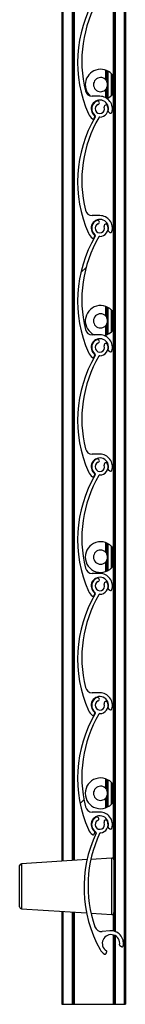
# Model space of a CAD drawing. Units: millimetres. Extents: x 19 to 415, y 4 to 419.
# Drawn here: x 284 to 285, y 355 to 363 of the extents above; entities that cross this region are included whole.
import ezdxf

# ---------------------------------------------------------------- set-up
doc = ezdxf.new("R2010")
doc.units = ezdxf.units.MM
pattern_1 = [(45, (0, 0), (-2.245064030267288, 2.245064030267288), [])]

msp = doc.modelspace()

# ---------------------------------------------------------------- hatches: boundary and pattern name
at = {"linetype": 'Continuous', "lineweight": 18}
h = msp.add_hatch(dxfattribs=at)
h.set_pattern_fill('ANSI31', style=0)
h.set_pattern_definition(pattern_1)
edge = h.paths.add_edge_path(flags=0)
edge.add_arc((284.7838366384869, 363.3511581254429), 0.06999959998106459, 110.8264626347766, 233.4949874154493)
edge.add_arc((284.7362454275928, 363.2868540614751), 0.0100000000000051, -30.60497264836198, 53.49498741420382, ccw=False)
edge.add_arc((285.6713671067721, 362.7337145963257), 1.076469430207991, 149.3950046087974, 203.859901069847)
edge.add_arc((284.7838366384937, 362.3411581254252), 0.1059999999999854, 203.8599037584387, 233.3194438014953)
edge.add_arc((284.7264907482563, 362.2641681983379), 0.009999999999995426, 233.3194438018434, 339.2284625922923)
edge.add_line((284.7358407679171, 362.2606217730475), (284.7413370792005, 362.2751125953124))
edge.add_arc((284.7357270674038, 362.2772404504867), 0.005999999999988558, 339.2284625919177, 413.0319461057044)
edge.add_arc((284.7838366384937, 362.3411581254252), 0.07400000000001093, -15.540347281251172, 233.031946106926, ccw=False)
edge.add_arc((284.8609120006483, 362.3197247741064), 0.00600000000000641, 164.4596527204837, 232.8739467599746)
edge.add_line((284.8572905770566, 362.3149409167536), (284.8697296582081, 362.3055244190152))
edge.add_arc((284.8757653641945, 362.3134975146028), 0.0099999999999994, 232.8739467583648, 343.253883540416)
edge.add_arc((284.7838366384937, 362.3411581254252), 0.1060000000000034, 343.2538835409449, 450.000031733827)
edge.add_line((284.7838365797845, 362.4471581254252), (284.7191715961467, 362.4471580896097))
edge.add_arc((284.7191715629151, 362.5071580896098), 0.05999999999999938, 193.7995707428575, 270.0000317338681, ccw=False)
edge.add_arc((285.6865264116646, 362.7447555434422), 1.056106396659783, 149.7872595592839, 193.7995706472708, ccw=False)
edge.add_arc((284.7825200451896, 363.2711689575057), 0.009999999999994518, 89.05701696807381, 149.7872595081511, ccw=False)
edge.add_arc((284.7838366384869, 363.3511581254429), 0.07000000253344582, 269.0570169684685, 379.1735984803405)
edge.add_arc((284.8357856691845, 363.3692218555671), 0.01500000127668865, 19.17359848038972, 199.1735984806963)
edge.add_arc((284.7838366384869, 363.3511581254429), 0.03999999998104048, -249.173537365093, 19.173598480186683, ccw=False)
edge.add_arc((284.764282082025, 363.4025643246754), 0.01499980000001121, 290.826462635249, 470.8264626339542)
h = msp.add_hatch(dxfattribs=at)
h.set_pattern_fill('ANSI31', style=0)
h.set_pattern_definition(pattern_1)
edge = h.paths.add_edge_path(flags=0)
edge.add_arc((284.7838366367869, 362.3411581254402), 0.06999959998106459, 110.8264626347166, 233.4949874154216)
edge.add_arc((284.7362454258927, 362.2768540614725), 0.0100000000000051, -30.604972648642274, 53.494987414009984, ccw=False)
edge.add_arc((285.671367105072, 361.723714596323), 1.076469430207991, 149.3950046087948, 203.859901069843)
edge.add_arc((284.7838366367935, 361.3311581254225), 0.1059999999999854, 203.8599037584106, 233.3194438015136)
edge.add_arc((284.7264907465561, 361.2541681983353), 0.009999999999995426, 233.3194438024937, 339.2284625921033)
edge.add_line((284.735840766217, 361.2506217730448), (284.7413370775004, 361.2651125953096))
edge.add_arc((284.7357270657037, 361.2672404504841), 0.005999999999988558, 339.2284625914102, 413.0319461058117)
edge.add_arc((284.7838366367935, 361.3311581254225), 0.07400000000001093, -15.540347281196887, 233.0319461068909, ccw=False)
edge.add_arc((284.8609119989483, 361.3097247741036), 0.00600000000000641, 164.4596527194378, 232.8739467584537)
edge.add_line((284.8572905753564, 361.304940916751), (284.869729656508, 361.2955244190125))
edge.add_arc((284.8757653624943, 361.3034975146002), 0.0099999999999994, 232.8739467583017, 343.2538835401041)
edge.add_arc((284.7838366367935, 361.3311581254225), 0.1060000000000034, 343.2538835409449, 450.000031733827)
edge.add_line((284.7838365780844, 361.4371581254225), (284.7191715944465, 361.4371580896071))
edge.add_arc((284.7191715612149, 361.4971580896071), 0.05999999999999938, 193.7995707429102, 270.00003173381384, ccw=False)
edge.add_arc((285.6865264099645, 361.7347555434395), 1.056106396659783, 149.7872595592823, 193.7995706472678, ccw=False)
edge.add_arc((284.7825200434896, 362.2611689575029), 0.009999999999994518, 89.05701696840481, 149.7872595084326, ccw=False)
edge.add_arc((284.7838366367869, 362.3411581254402), 0.07000000253344582, 269.0570169684212, 379.1735984803844)
edge.add_arc((284.8357856674845, 362.3592218555644), 0.01500000127668865, 19.17359848046104, 199.173598480625)
edge.add_arc((284.7838366367869, 362.3411581254402), 0.03999999998104048, -249.17353736494078, 19.173598480263593, ccw=False)
edge.add_arc((284.7642820803249, 362.3925643246727), 0.01499980000001121, 290.8264626349688, 470.8264626335482)
h = msp.add_hatch(dxfattribs=at)
h.set_pattern_fill('ANSI31', style=0)
h.set_pattern_definition(pattern_1)
edge = h.paths.add_edge_path(flags=0)
edge.add_arc((284.7838366367869, 361.3311581254404), 0.06999959998106459, 110.8264626347166, 233.494987415394)
edge.add_arc((284.7362454258928, 361.2668540614727), 0.0100000000000051, -30.60497264852779, 53.49498741420382, ccw=False)
edge.add_arc((285.6713671050721, 360.7137145963233), 1.076469430207991, 149.3950046087963, 203.8599010698486)
edge.add_arc((284.7838366367936, 360.3211581254228), 0.1059999999999854, 203.8599037584387, 233.3194438014953)
edge.add_arc((284.7264907465562, 360.2441681983356), 0.009999999999995426, 233.3194438024937, 339.2284625921033)
edge.add_line((284.7358407662171, 360.2406217730451), (284.7413370775004, 360.2551125953099))
edge.add_arc((284.7357270657038, 360.2572404504842), 0.005999999999988558, 339.2284625922328, 413.0319461060308)
edge.add_arc((284.7838366367936, 360.3211581254228), 0.07400000000001093, -15.54034728120871, 233.0319461068996, ccw=False)
edge.add_arc((284.8609119989483, 360.2997247741039), 0.00600000000000641, 164.4596527199608, 232.8739467587814)
edge.add_line((284.8572905753564, 360.2949409167512), (284.869729656508, 360.2855244190128))
edge.add_arc((284.8757653624943, 360.2934975146005), 0.0099999999999994, 232.8739467583017, 343.253883540198)
edge.add_arc((284.7838366367936, 360.3211581254228), 0.1060000000000034, 343.2538835409742, 450.000031733827)
edge.add_line((284.7838365780844, 360.4271581254227), (284.7191715944465, 360.4271580896074))
edge.add_arc((284.719171561215, 360.4871580896074), 0.05999999999999938, 193.7995707428445, 270.00003173381384, ccw=False)
edge.add_arc((285.6865264099645, 360.7247555434398), 1.056106396659783, 149.7872595592823, 193.799570647267, ccw=False)
edge.add_arc((284.7825200434896, 361.2511689575032), 0.009999999999994518, 89.05701696840481, 149.7872595081511, ccw=False)
edge.add_arc((284.7838366367869, 361.3311581254404), 0.07000000253344582, 269.0570169684212, 379.1735984803405)
edge.add_arc((284.8357856674846, 361.3492218555647), 0.01500000127668865, 19.17359848025596, 199.173598480625)
edge.add_arc((284.7838366367869, 361.3311581254404), 0.03999999998104048, -249.17353736494078, 19.173598480263593, ccw=False)
edge.add_arc((284.764282080325, 361.382564324673), 0.01499980000001121, 290.8264626349688, 470.8264626335482)
h = msp.add_hatch(dxfattribs=at)
h.set_pattern_fill('ANSI31', style=0)
h.set_pattern_definition(pattern_1)
edge = h.paths.add_edge_path(flags=0)
edge.add_arc((284.7838366367515, 360.3211581253194), 0.06999959998106459, 110.8264626347332, 233.4949874154867)
edge.add_arc((284.7362454258574, 360.2568540613516), 0.0100000000000051, -30.60497264836198, 53.49498741374828, ccw=False)
edge.add_arc((285.6713671050367, 359.7037145962022), 1.076469430207991, 149.3950046087938, 203.8599010698418)
edge.add_arc((284.7838366367582, 359.3111581253017), 0.1059999999999854, 203.8599037584262, 233.319443801489)
edge.add_arc((284.7264907465208, 359.2341681982145), 0.009999999999995426, 233.3194438024271, 339.2284625917987)
edge.add_line((284.7358407661817, 359.230621772924), (284.7413370774651, 359.2451125951889))
edge.add_arc((284.7357270656684, 359.2472404503632), 0.005999999999988558, 339.2284625921102, 413.0319461057044)
edge.add_arc((284.7838366367582, 359.3111581253017), 0.07400000000001093, -15.54034728120871, 233.0319461068909, ccw=False)
edge.add_arc((284.8609119989129, 359.2897247739828), 0.00600000000000641, 164.4596527194378, 232.8739467592142)
edge.add_line((284.8572905753211, 359.2849409166301), (284.8697296564726, 359.2755244188917))
edge.add_arc((284.875765362459, 359.2834975144793), 0.0099999999999994, 232.8739467578454, 343.253883540416)
edge.add_arc((284.7838366367582, 359.3111581253017), 0.1060000000000034, 343.2538835409449, 450.000031733827)
edge.add_line((284.7838365780491, 359.4171581253016), (284.7191715944112, 359.4171580894863))
edge.add_arc((284.7191715611796, 359.4771580894864), 0.05999999999999938, 193.7995707428972, 270.00003173381384, ccw=False)
edge.add_arc((285.6865264099291, 359.7147555433187), 1.056106396659783, 149.7872595592781, 193.7995706472678, ccw=False)
edge.add_arc((284.7825200434542, 360.2411689573822), 0.009999999999994518, 89.05701696807381, 149.7872595079872, ccw=False)
edge.add_arc((284.7838366367515, 360.3211581253194), 0.07000000253344582, 269.0570169684685, 379.1735984803253)
edge.add_arc((284.8357856674492, 360.3392218554437), 0.01500000127668865, 19.17359848018464, 199.1735984808301)
edge.add_arc((284.7838366367515, 360.3211581253194), 0.03999999998104048, -249.17353736501695, 19.173598480186683, ccw=False)
edge.add_arc((284.7642820802896, 360.3725643245519), 0.01499980000001121, 290.8264626349688, 470.8264626338283)
h = msp.add_hatch(dxfattribs=at)
h.set_pattern_fill('ANSI31', style=0)
h.set_pattern_definition(pattern_1)
edge = h.paths.add_edge_path(flags=0)
edge.add_arc((284.783836636787, 359.3111581254404), 0.06999959998106459, 110.8264626347601, 233.4949874153842)
edge.add_arc((284.7362454258928, 359.2468540614727), 0.0100000000000051, -30.60497264852779, 53.494987414271804, ccw=False)
edge.add_arc((285.6713671050721, 358.6937145963233), 1.076469430207991, 149.3950046087963, 203.8599010698445)
edge.add_arc((284.7838366367936, 358.3011581254228), 0.1059999999999854, 203.8599037584106, 233.3194438015199)
edge.add_arc((284.7264907465562, 358.2241681983356), 0.009999999999995426, 233.3194438024937, 339.2284625917987)
edge.add_line((284.7358407662171, 358.220621773045), (284.7413370775004, 358.2351125953099))
edge.add_arc((284.7357270657038, 358.2372404504843), 0.005999999999988558, 339.2284625924252, 413.0319461055972)
edge.add_arc((284.7838366367936, 358.3011581254228), 0.07400000000001093, -15.540347281196887, 233.0319461069347, ccw=False)
edge.add_arc((284.8609119989483, 358.2797247741039), 0.00600000000000641, 164.4596527199608, 232.8739467587814)
edge.add_line((284.8572905753565, 358.2749409167512), (284.869729656508, 358.2655244190128))
edge.add_arc((284.8757653624944, 358.2734975146004), 0.0099999999999994, 232.8739467581051, 343.2538835405098)
edge.add_arc((284.7838366367936, 358.3011581254228), 0.1060000000000034, 343.2538835409831, 450.0000317337963)
edge.add_line((284.7838365780845, 358.4071581254227), (284.7191715944466, 358.4071580896073))
edge.add_arc((284.719171561215, 358.4671580896074), 0.05999999999999938, 193.7995707428575, 270.00003173381384, ccw=False)
edge.add_arc((285.6865264099646, 358.7047555434398), 1.056106396659783, 149.7872595592823, 193.7995706472678, ccw=False)
edge.add_arc((284.7825200434896, 359.2311689575033), 0.009999999999994518, 89.05701696807381, 149.7872595082686, ccw=False)
edge.add_arc((284.783836636787, 359.3111581254404), 0.07000000253344582, 269.0570169684212, 379.1735984803558)
edge.add_arc((284.8357856674846, 359.3292218555647), 0.01500000127668865, 19.17359848032726, 199.1735984804199)
edge.add_arc((284.783836636787, 359.3111581254404), 0.03999999998104048, -249.17353736501695, 19.173598480340615, ccw=False)
edge.add_arc((284.764282080325, 359.362564324673), 0.01499980000001121, 290.8264626350946, 470.8264626338283)
h = msp.add_hatch(dxfattribs=at)
h.set_pattern_fill('ANSI31', style=0)
h.set_pattern_definition(pattern_1)
edge = h.paths.add_edge_path(flags=0)
edge.add_arc((284.7838366367183, 358.3011581252058), 0.06999959998106459, 110.8264626347166, 233.4949874154216)
edge.add_arc((284.7362454258241, 358.2368540612381), 0.0100000000000051, -30.604972648808086, 53.494987414009984, ccw=False)
edge.add_arc((285.6713671050034, 357.6837145960886), 1.076469430207991, 149.3950046087963, 203.8599010698458)
edge.add_arc((284.7838366367249, 357.2911581251881), 0.1059999999999854, 203.8599037584387, 233.3194438014953)
edge.add_arc((284.7264907464876, 357.2141681981009), 0.009999999999995426, 233.3194438022325, 339.2284625917987)
edge.add_line((284.7358407661484, 357.2106217728104), (284.7413370774318, 357.2251125950752))
edge.add_arc((284.7357270656351, 357.2272404502496), 0.005999999999988558, 339.2284625921102, 413.0319461052707)
edge.add_arc((284.7838366367249, 357.2911581251881), 0.07400000000001093, -15.540347281196887, 233.0319461069612, ccw=False)
edge.add_arc((284.8609119988797, 357.2697247738693), 0.00600000000000641, 164.4596527199608, 232.873946759109)
edge.add_line((284.8572905752878, 357.2649409165165), (284.8697296564393, 357.2555244187781))
edge.add_arc((284.8757653624257, 357.2634975143658), 0.0099999999999994, 232.8739467583017, 343.253883540198)
edge.add_arc((284.7838366367249, 357.2911581251881), 0.1060000000000034, 343.2538835409537, 450.0000317337963)
edge.add_line((284.7838365780158, 357.397158125188), (284.7191715943779, 357.3971580893727))
edge.add_arc((284.7191715611464, 357.4571580893727), 0.05999999999999938, 193.7995707428972, 270.00003173381384, ccw=False)
edge.add_arc((285.6865264098959, 357.6947555432051), 1.056106396659783, 149.7872595592839, 193.79957064727, ccw=False)
edge.add_arc((284.7825200434209, 358.2211689572686), 0.009999999999994518, 89.0570169680791, 149.7872595079872, ccw=False)
edge.add_arc((284.7838366367183, 358.3011581252058), 0.07000000253344582, 269.0570169684212, 379.1735984803405)
edge.add_arc((284.8357856674158, 358.3192218553301), 0.01500000127668865, 19.17359848018464, 199.1735984809014)
edge.add_arc((284.7838366367183, 358.3011581252058), 0.03999999998104048, -249.17353736494078, 19.173598480186683, ccw=False)
edge.add_arc((284.7642820802563, 358.3525643244383), 0.01499980000001121, 290.826462635046, 470.826462633471)
h = msp.add_hatch(dxfattribs=at)
h.set_pattern_fill('ANSI31', style=0)
h.set_pattern_definition(pattern_1)
edge = h.paths.add_edge_path(flags=0)
edge.add_arc((284.7838366385193, 357.2911581255308), 0.06999959998106459, 110.8264626346731, 233.494987415459)
edge.add_arc((284.7362454276252, 357.2268540615631), 0.0100000000000051, -30.60497264836198, 53.494987413942, ccw=False)
edge.add_arc((285.6713671068046, 356.6737145964137), 1.076469430207991, 149.395004608799, 203.859901069847)
edge.add_arc((284.7838366385261, 356.2811581255131), 0.1059999999999854, 203.8599037583949, 233.3194438015199)
edge.add_arc((284.7264907482887, 356.2041681984259), 0.009999999999995426, 233.3194438024937, 339.2284625921033)
edge.add_line((284.7358407679496, 356.2006217731354), (284.7413370792329, 356.2151125954003))
edge.add_arc((284.7357270674363, 356.2172404505747), 0.005999999999988558, 339.2284625914102, 413.0319461058117)
edge.add_arc((284.7838366385261, 356.2811581255131), 0.07400000000001093, -15.540347281196887, 233.0319461068996, ccw=False)
edge.add_arc((284.8609120006807, 356.2597247741942), 0.00600000000000641, 164.4596527198153, 232.8739467588865)
edge.add_line((284.857290577089, 356.2549409168416), (284.8697296582405, 356.2455244191032))
edge.add_arc((284.8757653642269, 356.2534975146908), 0.0099999999999994, 232.8739467583017, 343.2538835401041)
edge.add_arc((284.7838366385261, 356.2811581255131), 0.1060000000000034, 343.2538835409831, 450.0000317337963)
edge.add_line((284.783836579817, 356.3871581255131), (284.719171596179, 356.3871580896977))
edge.add_arc((284.7191715629475, 356.4471580896978), 0.05999999999999938, 193.7995707429232, 270.00003173381384, ccw=False)
edge.add_arc((285.686526411697, 356.6847555435302), 1.056106396659783, 149.7872595592866, 193.7995706472715, ccw=False)
edge.add_arc((284.7825200452221, 357.2111689575937), 0.009999999999994518, 89.05701696872512, 149.7872595088779, ccw=False)
edge.add_arc((284.7838366385193, 357.2911581255308), 0.07000000253344582, 269.0570169684212, 379.1735984803253)
edge.add_arc((284.835785669217, 357.309221855655), 0.01500000127668865, 19.17359848046104, 199.1735984804199)
edge.add_arc((284.7838366385193, 357.2911581255308), 0.03999999998104048, -249.17353736501695, 19.173598480236876, ccw=False)
edge.add_arc((284.7642820820574, 357.3425643247634), 0.01499980000001121, 290.8264626348916, 470.8264626336254)
h = msp.add_hatch(dxfattribs=at)
h.set_pattern_fill('ANSI31', style=0)
h.set_pattern_definition(pattern_1)
edge = h.paths.add_edge_path(flags=0)
edge.add_arc((284.7838366367913, 356.2811581255966), 0.06999959998106459, 116.1879523119781, 238.8564770926213)
edge.add_arc((284.7424621544184, 356.2126885103975), 0.0100000000000051, -25.24348297095122, 58.85647709127761, ccw=False)
edge.add_arc((285.7251775472869, 355.7493460027464), 1.076469430207991, 154.756494286017, 209.2213907470706)
edge.add_arc((284.8782101713594, 355.2755768827282), 0.1059999999999854, 209.2213934356778, 238.6809334787369)
edge.add_arc((284.8283090426143, 355.1935654362712), 0.009999999999995426, 238.6809334796163, 344.589952269175)
edge.add_line((284.8379495308132, 355.1909081844418), (284.8420677856801, 355.2058491798733))
edge.add_arc((284.8362834927606, 355.207443530971), 0.005999999999988558, 344.5899522696077, 418.3934357835371)
edge.add_arc((284.8782101713594, 355.2755768827282), 0.07400000000001093, -10.178857604016287, 238.3934357840812, ccw=False)
edge.add_arc((284.9569510422407, 355.2614391582691), 0.00600000000000641, 169.8211423971716, 238.235436436555)
edge.add_line((284.9537924619347, 355.2563378476088), (284.9670569914981, 355.2481248441987))
edge.add_arc((284.9723212920082, 355.2566270286323), 0.0099999999999994, 238.2354364354517, 348.6153732175677)
edge.add_arc((284.8782101713594, 355.2755768827282), 0.1060000000000034, 348.6153732181489, 455.3615214110705)
edge.add_line((284.8683055637355, 355.3811131264921), (284.8039234932053, 355.3750708501719))
edge.add_arc((284.7983171115313, 355.4348083466422), 0.05999999999999938, 199.1610604201263, 275.36152141107686, ccw=False)
edge.add_arc((285.7392388734752, 355.7617551181007), 1.056106396659783, 155.1487492365035, 199.1610603244942, ccw=False)
edge.add_arc((284.7899999229106, 356.2013958894858), 0.009999999999994518, 94.4185066457718, 155.148749185572, ccw=False)
edge.add_arc((284.7838366367913, 356.2811581255966), 0.07000000253344582, 274.4185066456365, 384.5350881575768)
edge.add_arc((284.8338705306475, 356.3039968996885), 0.01500000127668865, 24.53508815760605, 204.5350881578915)
edge.add_arc((284.7838366367913, 356.2811581255966), 0.03999999998104048, -243.8120476878081, 24.535088157445784, ccw=False)
edge.add_arc((284.7595642804445, 356.3305122613436), 0.01499980000001121, 296.1879523123241, 476.1879523110591)

# ---------------------------------------------------------------- linework, layer by layer
at = {"color": 7, "linetype": 'Continuous', "lineweight": 25}
for p, q in [((284.4603170004322, 404.7596296329646), (284.4603170004322, 355.9709366817622)), ((284.5583165731861, 404.7596296329646), (284.5583165731861, 355.9770616550593)), ((284.5646704283192, 404.7596296329646), (284.5646704283192, 355.9774586219935)), ((284.8959649649098, 400.7596286792902), (284.8959649649098, 355.9942944009452)), ((284.902316435857, 400.7596286792902), (284.902316435857, 355.9815305133014)), ((284.9903167334034, 400.7596286792902), (284.9903167334034, 354.7596300799995)), ((285.0003183927967, 400.7596286792902), (285.0003183927967, 354.7596300799995)), ((284.8303164091541, 362.6694401760249), (284.8303164091541, 362.5901868600993)), ((284.8303164091541, 362.6694401760249), (284.8303164091541, 362.5901987810283)), ((284.8543180075123, 362.4330082197337), (284.8543180075123, 362.6587882299571)), ((284.8783172216847, 362.6411547918468), (284.8783172216847, 362.4506416578441)), ((284.8943174925282, 362.6232733984141), (284.8943174925282, 362.4685230512767)), ((284.8303164091541, 362.5016095895915), (284.8303164091541, 362.4364235658794)), ((284.8303164091541, 362.5015976686625), (284.8303164091541, 362.4364235658794)), ((284.7838367071583, 362.4471583624034), (284.7191704359486, 362.4471583624034)), ((284.8572910871936, 362.3149409551768), (284.8697293844654, 362.3055246133952)), ((284.7358406629994, 362.2606220503001), (284.7413362112476, 362.2751125354915)), ((284.7838367071583, 361.4371582527309), (284.7191704359486, 361.4371582527309)), ((284.8572910871936, 361.3049408455043), (284.8697293844654, 361.2955245037227)), ((284.7358406629994, 361.2506219406276), (284.7413362112476, 361.2651124258189)), ((284.8303164091541, 360.6694396991878), (284.8303164091541, 360.5901869793086)), ((284.8303164091541, 360.6694396991878), (284.8303164091541, 360.5901989002376)), ((284.8543180075123, 360.433008338943), (284.8543180075123, 360.6587883491663)), ((284.8783172216847, 360.641154911056), (284.8783172216847, 360.4506417770534)), ((284.8943174925282, 360.6232735176234), (284.8943174925282, 360.468523170486)), ((284.8303164091541, 360.5016097088008), (284.8303164091541, 360.4223569889216)), ((284.8303164091541, 360.5015977878718), (284.8303164091541, 360.4223569889216)), ((284.7838367071583, 360.4271581430583), (284.7191704359486, 360.4271581430583)), ((284.7358406629994, 360.240621830955), (284.7413362112476, 360.2551123161464)), ((284.8572910871936, 360.2949407358317), (284.8697293844654, 360.2855243940501)), ((284.7838367071583, 359.4171580333858), (284.7191704359486, 359.4171580333858)), ((284.7358406629994, 359.2306217212825), (284.7413362112476, 359.2451128025202)), ((284.8572910871936, 359.2849406261592), (284.8697293844654, 359.2755242843776)), ((284.8303164091541, 358.6694401164203), (284.8303164091541, 358.5901868004946)), ((284.8303164091541, 358.6694401164203), (284.8303164091541, 358.5901987214236)), ((284.8543180075123, 358.4330081601291), (284.8543180075123, 358.6587884683757)), ((284.8783172216847, 358.6411550302653), (284.8783172216847, 358.4506415982394)), ((284.8943174925282, 358.6232736368327), (284.8943174925282, 358.468522991672)), ((284.8303164091541, 358.5016098280101), (284.8303164091541, 358.4223568101077)), ((284.8303164091541, 358.5015979070811), (284.8303164091541, 358.4223568101077)), ((284.7838367071583, 358.4071582217364), (284.7191704359486, 358.4071582217364)), ((284.7358406629994, 358.2206219096332), (284.7413362112476, 358.2351126928477)), ((284.8572910871936, 358.2749408145099), (284.8697293844654, 358.2655244727283)), ((284.7838367071583, 357.3971581120639), (284.7191704359486, 357.3971581120639)), ((284.7358406629994, 357.2106217999606), (284.7413362112476, 357.2251125831752)), ((284.8572910871936, 357.2649410028606), (284.8697293844654, 357.2555243630557)), ((284.8303164091541, 356.6694399376063), (284.8303164091541, 356.590186919704)), ((284.8303164091541, 356.6694399376063), (284.8303164091541, 356.5901988406329)), ((284.8543180075123, 356.4330082793384), (284.8543180075123, 356.658788587585)), ((284.8783172216847, 356.6411551494746), (284.8783172216847, 356.4506417174487)), ((284.8943174925282, 356.623273756042), (284.8943174925282, 356.4685231108813)), ((284.8303164091541, 356.5016096491962), (284.8303164091541, 356.4223566312938)), ((284.8303164091541, 356.5015977282672), (284.8303164091541, 356.4223566312938)), ((284.7838367071583, 356.3871580023913), (284.7191704359486, 356.3871580023913)), ((284.7358406629994, 356.2006218392997), (284.7413362112476, 356.2151126225143)), ((284.8572910871936, 356.254940893188), (284.8697293844654, 356.2455244023948)), ((284.6746696081593, 355.9843337197452), (284.1173184957935, 355.9494992752223)), ((284.8853195753529, 355.9974993426948), (284.7072948065235, 355.9863727946429)), ((284.902316435857, 355.9815305133014), (284.902316435857, 355.7585617561488)), ((284.1023171987965, 355.5835929174571), (284.1023171987965, 355.9335304458289)), ((284.902316435857, 355.7585617561488), (284.902316435857, 355.5355928499847)), ((284.1173184957935, 355.5676240880637), (284.6706641760304, 355.5330399830489)), ((284.4603170004322, 355.5461866815238), (284.4603170004322, 354.7596300799995)), ((284.5583165731861, 355.5400617082267), (284.5583165731861, 354.7596300799995)), ((284.5646704283192, 355.5396647412925), (284.5646704283192, 354.7596300799995)), ((284.7087253179981, 355.5306611616759), (284.8853195753529, 355.5196240205913)), ((284.8959649649098, 355.5228289623408), (284.8959649649098, 355.3800792653709)), ((284.902316435857, 355.5355928499847), (284.902316435857, 355.3787992556243)), ((284.8683060255482, 355.3811131079345), (284.8039234724476, 355.375070836082)), ((284.8959649649098, 355.3474153239875), (284.8959649649098, 354.7596300799995)), ((284.902316435857, 355.3455400128512), (284.902316435857, 354.7596300799995)), ((284.9537933912708, 355.256337787643), (284.9670566168263, 355.2481248636394)), ((284.837950572057, 355.1909081299453), (284.8420680609181, 355.2058492262511)), ((284.4603170004322, 354.7596300799995), (284.4703162756397, 354.7596300799995)), ((284.4703162756397, 354.7596300799995), (284.5483172979786, 354.7596300799995)), ((284.5483172979786, 354.7596300799995), (284.5583165731861, 354.7596300799995)), ((284.5583165731861, 354.7596300799995), (284.5646704283192, 354.7596300799995)), ((284.5646704283192, 354.7596300799995), (284.8959649649098, 354.7596300799995)), ((284.8959649649098, 354.7596300799995), (284.902316435857, 354.7596300799995)), ((284.902316435857, 354.7596300799995), (284.9123180952503, 354.7596300799995)), ((284.9123180952503, 354.7596300799995), (284.9903167334034, 354.7596300799995)), ((284.9903167334034, 354.7596300799995), (285.0003183927967, 354.7596300799995))]:
    msp.add_line(p, q, dxfattribs=at)
at = {"color": 8, "linetype": 'Continuous', "lineweight": 25}
for p, q in [((284.4703162756397, 404.7596296329646), (284.4703162756397, 355.9715616364627)), ((284.5483172979786, 404.7596296329646), (284.5483172979786, 355.9764367003589)), ((284.9123180952503, 400.7596286792902), (284.9123180952503, 355.3759397227912)), ((284.8423184004261, 362.6648410816341), (284.8423184004261, 362.5750079412608)), ((284.844316348119, 362.6639386673122), (284.844316348119, 362.5710674781947)), ((284.8843182173206, 362.6352080364375), (284.8843182173206, 362.4565884132533)), ((284.8423184004261, 362.5167891044765), (284.8423184004261, 362.4295660514979)), ((284.844316348119, 362.5207289714961), (284.844316348119, 362.4282100458293)), ((284.8423184004261, 360.6648412008433), (284.8423184004261, 360.5750080604701)), ((284.844316348119, 360.6639387865214), (284.844316348119, 360.571067597404)), ((284.8843182173206, 360.6352081556468), (284.8843182173206, 360.4565885324626)), ((284.8423184004261, 360.5167886276393), (284.8423184004261, 360.4269554872661)), ((284.844316348119, 360.5207290907053), (284.844316348119, 360.427857901588)), ((284.8423184004261, 358.6648410220294), (284.8423184004261, 358.5750078816562)), ((284.844316348119, 358.6639386077075), (284.844316348119, 358.5710677166133)), ((284.8843182173206, 358.635208274856), (284.8843182173206, 358.4565883536487)), ((284.8423184004261, 358.5167887468485), (284.8423184004261, 358.4269556064754)), ((284.844316348119, 358.5207289118915), (284.844316348119, 358.4278580207973)), ((284.8423184004261, 356.6648411412387), (284.8423184004261, 356.5750077028422)), ((284.844316348119, 356.6639387269168), (284.844316348119, 356.5710678358226)), ((284.8843182173206, 356.6352080960422), (284.8843182173206, 356.456588472858)), ((284.8423184004261, 356.5167888660579), (284.8423184004261, 356.4269557256846)), ((284.844316348119, 356.5207290311008), (284.844316348119, 356.4278581400065)), ((284.8853195753529, 355.7585617561488), (284.8853195753529, 355.9974993426948)), ((284.1173184957935, 355.9494992752223), (284.1173184957935, 355.7585617561488)), ((284.1173184957935, 355.7585617561488), (284.1173184957935, 355.5676240880637)), ((284.8853195753529, 355.5196240205913), (284.8853195753529, 355.7585617561488)), ((284.4703162756397, 355.5455617268233), (284.4703162756397, 354.7596300799995)), ((284.5483172979786, 355.5406866629272), (284.5483172979786, 354.7596300799995)), ((284.9123180952503, 355.3412480313926), (284.9123180952503, 354.7596300799995))]:
    msp.add_line(p, q, dxfattribs=at)
at = {"color": 7, "linetype": 'Continuous', "lineweight": 25}
for centre, radius, start, end in [((285.6713671067722, 362.7337145963257), 1.076469430207881, 149.3950046087963, 203.859901069847), ((285.6865264116646, 362.7447555434422), 1.056106396659881, 149.7872595592832, 193.7995706472701), ((284.7898517838369, 362.5458983390938), 0.1300000000000154, 35.28803735866185, 227.8780214956813), ((284.7898517838369, 362.5458983390938), 0.05999999999998335, 47.59037283529113, 312.4096271647097), ((284.7898517838369, 362.5458983390938), 0.05999999999999569, 24.80241596387778, 29.02283042056031), ((284.7191715629151, 362.5071580896098), 0.06000000000006832, 193.7995707428185, 270.0000317338689), ((284.7898517838369, 362.5458983390938), 0.05999999999999569, 330.9771695794406, 335.197584036123), ((284.7898517838369, 362.5458983390938), 0.1300000000000131, 293.8022634966831, 324.711962641339), ((284.7838366384937, 362.3411581254252), 0.07400000000016947, 344.4596527187929, 233.0319461069003), ((284.7838366367869, 362.3411581254402), 0.0699995999810351, 110.8264626347435, 233.4949874153842), ((284.764282080325, 362.3925643246728), 0.01499980000009471, 290.8264626350946, 110.8264626337504), ((284.7838366384937, 362.3411581254252), 0.1060000000000507, 343.2538835409449, 90.00003173382615), ((284.7838366384937, 362.3411581254252), 0.1060000000000433, 203.8599037584387, 233.3194438014953), ((284.7838366367869, 362.3411581254402), 0.03999999998104027, 110.8264626349847, 19.17359848034137), ((284.7838366367869, 362.3411581254402), 0.07000000253342382, 269.0570169684212, 19.17359848038367), ((284.8357856674846, 362.3592218555644), 0.01500000127655688, 19.17359848046104, 199.1735984804199), ((284.8609120006484, 362.3197247741064), 0.006000000000102048, 164.4596527199608, 232.8739467596469), ((284.8757653641945, 362.3134975146029), 0.01000000000015991, 232.8739467581051, 343.2538835401041), ((285.6713671050721, 361.723714596323), 1.07646943020791, 149.3950046087938, 203.859901069843), ((285.6865264099645, 361.7347555434395), 1.056106396660005, 149.7872595592832, 193.7995706472716), ((284.7264907482564, 362.264168198338), 0.009999999999969646, 233.319443802038, 339.2284625922923), ((284.7357270674039, 362.2772404504867), 0.006000000000133418, 339.2284625919177, 53.03194610603003), ((284.7362454258928, 362.2768540614725), 0.01000000000029847, 329.3950273514739, 53.49498741427264), ((284.7825200434896, 362.261168957503), 0.009999999999724514, 89.05701696840022, 149.7872595084334), ((284.719171561215, 361.4971580896071), 0.06000000000006832, 193.799570742911, 270.0000317338147), ((284.7838366367936, 361.3311581254225), 0.07400000000016947, 344.4596527187929, 233.0319461068652), ((284.783836636787, 361.3311581254405), 0.06999959998098197, 110.8264626347601, 233.4949874153842), ((284.764282080325, 361.382564324673), 0.01499980000002137, 290.8264626349688, 110.8264626337504), ((284.7838366367936, 361.3311581254225), 0.1060000000000343, 343.2538835409742, 90.00003173382615), ((284.783836636787, 361.3311581254405), 0.03999999998106048, 110.8264626350608, 19.17359848018755), ((284.783836636787, 361.3311581254405), 0.07000000253342382, 269.0570169684212, 19.17359848033973), ((284.8357856674846, 361.3492218555647), 0.0150000012765919, 19.17359848018464, 199.1735984809014), ((284.8609119989483, 361.3097247741036), 0.006000000000125343, 164.4596527199608, 232.8739467584537), ((284.8757653624943, 361.3034975146002), 0.01000000000015991, 232.8739467581051, 343.2538835405098), ((285.6713671050721, 360.7137145963233), 1.07646943020795, 149.3950046087938, 203.8599010698445), ((285.6865264099646, 360.7247555434398), 1.056106396660047, 149.7872595592805, 193.7995706472678), ((284.7838366367936, 361.3311581254225), 0.1060000000000433, 203.8599037584106, 233.3194438014953), ((284.7264907465562, 361.2541681983353), 0.01000000000000733, 233.3194438024937, 339.2284625917987), ((284.7357270657038, 361.2672404504841), 0.006000000000133418, 339.2284625919177, 53.03194610613728), ((284.7362454258928, 361.2668540614727), 0.01000000000026953, 329.3950273517542, 53.49498741446639), ((284.7825200434897, 361.2511689575032), 0.009999999999753118, 89.05701696840559, 149.7872595081519), ((284.7898517838369, 360.5458983390938), 0.1300000000000346, 35.28803735866185, 245.9776121375444), ((284.7898517838369, 360.5458983390938), 0.05999999999998335, 47.59037283529113, 312.4096271647097), ((284.7898517838369, 360.5458983390938), 0.05999999999999569, 24.80241596387778, 29.02283042056031), ((284.719171561215, 360.4871580896074), 0.06000000000009353, 193.799570742898, 270.0000317338147), ((284.7898517838369, 360.5458983390938), 0.130000000000046, 284.3978928427539, 324.7119626413185), ((284.7898517838369, 360.5458983390938), 0.06000000000001954, 330.977169579393, 335.1975840360738), ((284.7838366367936, 360.3211581254228), 0.07400000000016947, 344.4596527187929, 233.0319461068652), ((284.7838366367516, 360.3211581253194), 0.06999959998098997, 110.8264626347332, 233.4949874154493), ((284.7642820802897, 360.3725643245519), 0.01499980000002137, 290.8264626349688, 110.8264626338275), ((284.7838366367936, 360.3211581254228), 0.1060000000000507, 343.2538835409449, 90.00003173382615), ((284.7838366367516, 360.3211581253194), 0.03999999998104027, 110.8264626349847, 19.17359848018755), ((284.7838366367516, 360.3211581253194), 0.07000000253347972, 269.0570169684685, 19.17359848033973), ((284.8357856674492, 360.3392218554437), 0.01500000127653821, 19.17359848025596, 199.1735984808301), ((284.8609119989483, 360.2997247741039), 0.006000000000170666, 164.4596527194378, 232.8739467587814), ((285.6713671050367, 359.7037145962022), 1.07646943020791, 149.3950046087938, 203.859901069843), ((285.6865264099291, 359.7147555433187), 1.05610639665995, 149.78725955928, 193.7995706472723), ((284.7838366367936, 360.3211581254228), 0.1060000000000433, 203.8599037584262, 233.3194438014953), ((284.7264907465562, 360.2441681983356), 0.01000000000000733, 233.3194438024937, 339.2284625917987), ((284.7357270657038, 360.2572404504843), 0.006000000000113259, 339.2284625924252, 53.03194610646371), ((284.7362454258574, 360.2568540613516), 0.01000000000029847, 329.3950273514739, 53.49498741401085), ((284.7825200434543, 360.2411689573822), 0.009999999999703997, 89.05701696807459, 149.787259507988), ((284.8757653624944, 360.2934975146005), 0.01000000000015991, 232.8739467581051, 343.253883540198), ((284.7191715611797, 359.4771580894864), 0.06000000000009353, 193.799570742898, 270.0000317338147), ((284.7838366367583, 359.3111581253017), 0.07400000000011471, 344.4596527187812, 233.0319461068652), ((284.7838366367583, 359.3111581253017), 0.1060000000000507, 343.2538835409449, 90.00003173382615), ((284.783836636787, 359.3111581254405), 0.0699995999810351, 110.8264626347435, 233.4949874153842), ((284.783836636787, 359.3111581254405), 0.03999999998104027, 110.8264626349847, 19.17359848034137), ((284.7642820803251, 359.3625643246731), 0.0149998000000745, 290.8264626348916, 110.8264626339533), ((284.783836636787, 359.3111581254405), 0.07000000253342382, 269.0570169684212, 19.17359848033973), ((284.8357856674846, 359.3292218555648), 0.01500000127653821, 19.17359848025596, 199.1735984804199), ((285.6713671050721, 358.6937145963233), 1.07646943020791, 149.3950046087938, 203.8599010698458), ((285.6865264099646, 358.7047555434398), 1.056106396660005, 149.7872595592832, 193.7995706472716), ((284.7838366367583, 359.3111581253017), 0.1060000000000772, 203.8599037584262, 233.3194438014707), ((284.7264907465209, 359.2341681982145), 0.01000000000001523, 233.3194438022325, 339.2284625917987), ((284.7357270656684, 359.2472404503632), 0.006000000000186566, 339.2284625921102, 53.03194610603003), ((284.7362454258928, 359.2468540614728), 0.01000000000029847, 329.3950273514739, 53.49498741427264), ((284.7825200434897, 359.2311689575033), 0.009999999999724514, 89.05701696840022, 149.7872595084334), ((284.860911998913, 359.2897247739828), 0.006000000000170666, 164.4596527195832, 232.8739467587814), ((284.875765362459, 359.2834975144793), 0.01000000000011459, 232.8739467579085, 343.2538835405098), ((284.7898517838369, 358.5458983390938), 0.130000000000046, 35.2880373586823, 324.7119626413185), ((284.7898517838369, 358.5458983390938), 0.06000000000002532, 47.59037283529113, 312.4096271646731), ((284.7898517838369, 358.5458983390938), 0.06000000000001954, 24.80241596392705, 29.02283042060778), ((284.7898517838369, 358.5458983390938), 0.06000000000004338, 330.977169579393, 335.1975840360245), ((284.719171561215, 358.4671580896074), 0.06000000000006832, 193.799570742911, 270.0000317338147), ((284.7838366367936, 358.3011581254228), 0.1060000000000343, 343.2538835409742, 90.00003173382615), ((284.7838366367936, 358.3011581254228), 0.07400000000016947, 344.4596527187929, 233.0319461069003), ((284.7838366367183, 358.3011581252059), 0.06999959998098197, 110.8264626347601, 233.4949874153842), ((284.7838366367183, 358.3011581252059), 0.03999999998106048, 110.8264626350608, 19.17359848018755), ((284.7642820802564, 358.3525643244383), 0.01499979999996824, 290.826462635046, 110.8264626336731), ((284.7838366367183, 358.3011581252059), 0.07000000253342382, 269.0570169684212, 19.17359848033973), ((284.8357856674159, 358.3192218553301), 0.0150000012765919, 19.17359848018464, 199.1735984809014), ((285.6713671050035, 357.6837145960887), 1.076469430207921, 149.395004608799, 203.8599010698486), ((285.6865264098959, 357.6947555432052), 1.056106396660005, 149.7872595592832, 193.7995706472716), ((284.7838366367936, 358.3011581254228), 0.1060000000000433, 203.8599037584387, 233.3194438014953), ((284.7264907465562, 358.2241681983356), 0.01000000000000733, 233.3194438024937, 339.2284625917987), ((284.7357270657038, 358.2372404504843), 0.006000000000113259, 339.2284625924252, 53.03194610603003), ((284.7362454258242, 358.2368540612381), 0.01000000000029847, 329.3950273514739, 53.49498741446639), ((284.782520043421, 358.2211689572686), 0.009999999999753118, 89.05701696840559, 149.7872595081519), ((284.8609119989483, 358.279724774104), 0.006000000000170666, 164.4596527199608, 232.8739467587814), ((284.8757653624944, 358.2734975146005), 0.01000000000015991, 232.8739467581051, 343.2538835405098), ((284.7191715611464, 357.4571580893728), 0.06000000000009353, 193.799570742898, 270.0000317338147), ((284.783836636725, 357.2911581251881), 0.1060000000000343, 343.2538835409742, 90.00003173382615), ((284.783836636725, 357.2911581251881), 0.07400000000015425, 344.4596527188354, 233.0319461068652), ((284.7838366385194, 357.2911581255308), 0.06999959998101489, 110.8264626347001, 233.494987415459), ((284.7838366385194, 357.2911581255308), 0.03999999998104027, 110.8264626349847, 19.17359848031462), ((284.7642820820574, 357.3425643247634), 0.01499980000009471, 290.8264626350946, 110.8264626335474), ((284.7838366385194, 357.2911581255308), 0.07000000253342382, 269.0570169684212, 19.17359848033973), ((284.835785669217, 357.3092218556551), 0.01500000127653821, 19.17359848025596, 199.1735984804913), ((285.6713671068046, 356.6737145964137), 1.076469430207881, 149.3950046087963, 203.8599010698482), ((285.686526411697, 356.6847555435302), 1.056106396659963, 149.7872595592858, 193.7995706472753), ((284.783836636725, 357.2911581251881), 0.1060000000000317, 203.8599037583981, 233.3194438014523), ((284.7264907464876, 357.2141681981009), 0.009999999999987167, 233.319443802038, 339.2284625921033), ((284.7357270656352, 357.2272404502497), 0.006000000000186566, 339.2284625921102, 53.0319461057036), ((284.7362454276252, 357.2268540615631), 0.01000000000029847, 329.3950273514739, 53.49498741374906), ((284.7825200452222, 357.2111689575937), 0.009999999999773636, 89.05701696872588, 149.7872595085973), ((284.8609119988797, 357.2697247738693), 0.006000000000170666, 164.4596527194378, 232.8739467587814), ((284.8757653624258, 357.2634975143658), 0.01000000000020524, 232.8739467583017, 343.253883540198), ((284.7898517838369, 356.5458983390938), 0.1300000000000324, 35.28803735871722, 324.711962641304), ((284.7898517838369, 356.5458983390938), 0.05999999999998699, 47.59037283536782, 312.409627164633), ((284.7898517838369, 356.5458983390938), 0.05999999999999178, 24.8024159639991, 29.02283042068158), ((284.7898517838369, 356.5458983390938), 0.05999999999999178, 330.9771695793193, 335.1975840360017), ((284.7191715629475, 356.4471580896978), 0.06000000000006832, 193.799570742911, 270.0000317338147), ((284.7838366385261, 356.2811581255132), 0.1060000000000887, 343.2538835409831, 90.00003173382615), ((284.7838366385261, 356.2811581255132), 0.07400000000016947, 344.4596527187929, 233.0319461068652), ((284.7838366367914, 356.2811581255966), 0.06999959998097753, 116.1879523119781, 238.8564770925972), ((284.7838366367914, 356.2811581255966), 0.03999999998101953, 116.1879523121935, 24.53508815748046), ((284.7595642804445, 356.3305122613436), 0.01499980000005384, 296.1879523125189, 116.1879523108636), ((284.7838366367914, 356.2811581255966), 0.07000000253343998, 274.4185066455901, 24.53508815757596), ((284.8338705306475, 356.3039968996885), 0.01500000127654463, 24.53508815731836, 204.535088158089), ((284.7838366385261, 356.2811581255132), 0.1060000000000093, 203.859903758423, 233.3194438015199), ((284.7357270674363, 356.2172404505747), 0.006000000000186566, 339.2284625921102, 53.03194610613728), ((284.7424621544185, 356.2126885103975), 0.01000000000035053, 334.7565170287559, 58.85647709127839), ((284.7899999229106, 356.2013958894858), 0.009999999999715391, 94.41850664577261, 155.1487491854359), ((284.8609120006808, 356.2597247741943), 0.006000000000091035, 164.4596527199608, 232.8739467588865), ((284.8757653642269, 356.2534975146909), 0.01000000000020524, 232.8739467583017, 343.253883540198), ((285.7251775472869, 355.7493460027464), 1.076469430207867, 154.7564942860158, 209.2213907470706), ((285.7392388734753, 355.7617551181007), 1.056106396659987, 155.1487492365043, 199.1610603244911), ((284.7264907482888, 356.204168198426), 0.009999999999981277, 233.3194438024937, 339.2284625916832), ((284.8863173712902, 355.9815304686367), 0.01600000000001955, 0, 93.57633437484498), ((284.1183173712902, 355.9335304686367), 0.01600000000003021, 93.57633437503546, 180), ((284.1183173712902, 355.5835929077205), 0.01600000000003021, 180, 266.4236656249654), ((284.8863173712902, 355.5355929077204), 0.01600000000001955, 266.4236656251558, 0), ((284.7983171115314, 355.4348083466422), 0.06000000000009406, 199.1610604201093, 275.3615214110237), ((284.8782101713594, 355.2755768827282), 0.1060000000000454, 348.615373218155, 95.3615214110668), ((284.8782101713594, 355.2755768827282), 0.07400000000012921, 349.8211423959854, 238.3934357841196), ((284.8782101713594, 355.2755768827282), 0.1060000000000271, 209.2213934356778, 238.6809334787209), ((284.8362834927606, 355.207443530971), 0.006000000000123061, 344.5899522701311, 58.3934357835363), ((284.9569510422407, 355.2614391582691), 0.006000000000099595, 169.8211423971716, 238.2354364362693), ((284.9723212920083, 355.2566270286323), 0.01000000000016908, 238.2354364350033, 348.6153732175677), ((284.8283090426143, 355.1935654362712), 0.009999999999956277, 238.6809334794469, 344.589952269175)]:
    msp.add_arc(centre, radius, start, end, dxfattribs=at)
for points, knots in [([(284.8423184004261, 362.5750079412608), (284.8406899995394, 362.5776597988876), (284.8381553080933, 362.5817875544654), (284.8343370773921, 362.5862173667129), (284.832042438749, 362.5885872466219), (284.8305856593178, 362.5899546195319), (284.8304150118051, 362.5901100697959), (284.8303307142689, 362.5901868600993)], [0, 0, 0, 0, 0.366431961253572, 0.570370579721102, 0.7366502496654928, 0.8699088266915784, 1, 1, 1, 1]), ([(284.844316348119, 362.5207289714961), (284.8462917854236, 362.5261960577838), (284.850243923047, 362.5371337257915), (284.8501796124172, 362.554934593569), (284.8462548719114, 362.5657335926496), (284.844316348119, 362.5710674781947)], [0, 0, 0, 0, 0.3358802659149989, 0.6719752799869703, 1, 1, 1, 1]), ([(284.8303307142689, 362.5016095895915), (284.8303266222819, 362.5016057042731), (284.8301940030607, 362.5014797830738), (284.8306663459004, 362.5019158240746), (284.8317266627973, 362.5029148090501), (284.8337683095519, 362.5049609236469), (284.8371590854496, 362.5088059951264), (284.8402269034131, 362.5131267244137), (284.8419480587231, 362.5161406062662), (284.8423184004261, 362.5167891044765)], [0, 0, 0, 0, 0.003829387490718594, 0.1241085040225462, 0.2439547817480626, 0.376997042757324, 0.5877030249207725, 0.9112858886014641, 1, 1, 1, 1]), ([(284.8423184004261, 360.5750080604701), (284.8406899995394, 360.5776599180969), (284.8381553080933, 360.5817876736747), (284.8343370773921, 360.5862174859222), (284.832042438749, 360.5885873658312), (284.8305856593178, 360.5899547387411), (284.8304150118051, 360.5901101890051), (284.8303307142689, 360.5901869793086)], [0, 0, 0, 0, 0.366431961253572, 0.570370579721102, 0.7366502496654928, 0.8699088266915784, 1, 1, 1, 1]), ([(284.844316348119, 360.5207290907053), (284.8462917767733, 360.5261959788323), (284.8502440293681, 360.5371336164623), (284.8501796464224, 360.5549345273657), (284.8462548606985, 360.5657337123452), (284.844316348119, 360.571067597404)], [0, 0, 0, 0, 0.3358691067969643, 0.6719754448973411, 1, 1, 1, 1]), ([(284.8303307142689, 360.5016097088008), (284.8303266222718, 360.5016058236526), (284.8301940058062, 360.5014799108976), (284.8306664028851, 360.5019149010492), (284.8317266006227, 360.5029151951654), (284.8337683309078, 360.5049608976129), (284.8371589101025, 360.5088061286007), (284.8402270073673, 360.5131263634869), (284.8419480630645, 360.5161401253226), (284.8423184004261, 360.5167886276393)], [0, 0, 0, 0, 0.00382944133824387, 0.1241073654655339, 0.2439631796287832, 0.3770073114324027, 0.5877162564706525, 0.9112846411342471, 1, 1, 1, 1]), ([(284.8423184004261, 358.5750078816562), (284.8406899984032, 358.5776597281873), (284.8381553051886, 358.5817874664942), (284.8343370828695, 358.5862173605969), (284.8320424045005, 358.5885870575874), (284.8305856824186, 358.5899550128162), (284.8304150182379, 358.5901101610348), (284.8303307142689, 358.5901868004946)], [0, 0, 0, 0, 0.3664309570135706, 0.5703690165688325, 0.7366482308087172, 0.8699106085555959, 1, 1, 1, 1]), ([(284.844316348119, 358.5207289118915), (284.8462917837062, 358.5261958998915), (284.8502439840316, 358.5371335542968), (284.8501795980557, 358.5549345295508), (284.8462548669252, 358.5657337317309), (284.844316348119, 358.5710677166133)], [0, 0, 0, 0, 0.3358728425353509, 0.6719716735673352, 1, 1, 1, 1]), ([(284.8303307142689, 358.5016098280101), (284.8303266222191, 358.5016058415541), (284.8301940478665, 358.5014766882328), (284.8306663540763, 358.501917016462), (284.8317265957589, 358.5029147867056), (284.8337683909781, 358.5049608934378), (284.8371589768054, 358.5088059075311), (284.8402269567797, 358.5131264270689), (284.8419480611397, 358.5161402469973), (284.8423184004261, 358.5167887468485)], [0, 0, 0, 0, 0.003830824456817834, 0.1241111662932984, 0.2439625899833174, 0.377000210717888, 0.5877083393804777, 0.9112849848551065, 1, 1, 1, 1]), ([(284.8423184004261, 356.5750077028422), (284.8406900168451, 356.5776596737568), (284.8381553765186, 356.5817875662898), (284.8343370745507, 356.5862174245533), (284.8320424392886, 356.5885873065616), (284.830585659199, 356.5899546790627), (284.8304150117659, 356.5901101293761), (284.8303307142689, 356.590186919704)], [0, 0, 0, 0, 0.3664381560563074, 0.5703747804846272, 0.7366528246056002, 0.8699100986767591, 0.9999999999999999, 0.9999999999999999, 0.9999999999999999, 0.9999999999999999]), ([(284.844316348119, 356.5207290311008), (284.8462917898269, 356.5261960194105), (284.8502439685998, 356.5371335809006), (284.8501795423358, 356.5549345339362), (284.8462548707201, 356.5657337518438), (284.844316348119, 356.5710678358226)], [0, 0, 0, 0, 0.3358729288086152, 0.6719660997025296, 1, 1, 1, 1]), ([(284.8303307142689, 356.5016096491962), (284.8303266222202, 356.5016056627372), (284.830194047905, 356.5014765093217), (284.8306663470389, 356.5019168553677), (284.8317266385993, 356.5029145589456), (284.8337683170535, 356.5049611150119), (284.8371589994297, 356.5088059554704), (284.8402269552808, 356.5131265510001), (284.8419480608743, 356.5161403670427), (284.8423184004261, 356.5167888660579)], [0, 0, 0, 0, 0.003830801488865361, 0.1241104221768815, 0.2439611272900421, 0.3770039459528776, 0.5877108113014369, 0.9112855167516405, 1, 1, 1, 1])]:
    msp.add_open_spline(points, degree=3, knots=knots, dxfattribs=at)

doc.saveas('drawing.dxf')
